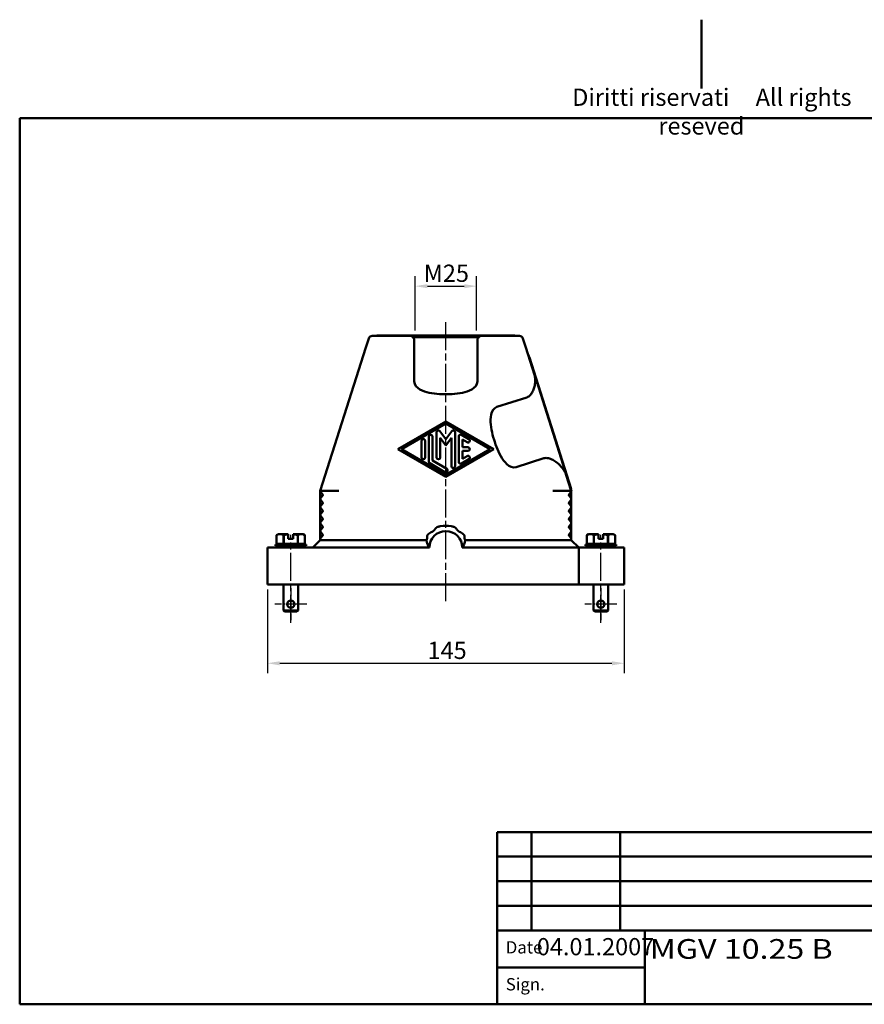
# Model space of a CAD drawing. Extents: x 20 to 574, y 20 to 420.
# Drawn here: x 20 to 363, y 20 to 420 of the extents above; entities that cross this region are included whole.
import ezdxf
from ezdxf.enums import TextEntityAlignment as Align

# ---------------------------------------------------------------- set-up
doc = ezdxf.new("R2010")
doc.units = 0
doc.header["$LTSCALE"] = 2
doc.linetypes.add('CHAIN', pattern=[0.3543, 0.2362, -0.0295, 0.0591, -0.0295])
doc.linetypes.add('DASH_DOT', pattern=[0.37, 0.24, -0.06, 0.01, -0.06])
for name, color, linetype, lineweight in [('Bemaßungen(TC_020513_DIN)', 7, 'Continuous', 25), ('Mittellinie(TC_020513_DIN)', 7, 'DASH_DOT', 25), ('Mittelpunktmarkierung(TC_020513_DIN)', 7, 'Continuous', 25), ('Schraffur', 179, 'Continuous', 9), ('Sichtbare Kanten(TC_020513_DIN)', 7, 'Continuous', 50), ('Skizziergeometrie(ISO)', 7, 'Continuous', 50), ('Symbole(ISO)', 7, 'Continuous', 25)]:
    doc.layers.add(name, color=color, linetype=linetype, lineweight=lineweight)
doc.styles.add('Aktuell-BSI', font='ARIAL.TTF')
doc.styles.add('Kopie von TC 5 mm', font='ARIAL.TTF', dxfattribs={"width": 1.2})
doc.styles.add('TC 2_5 mm', font='ARIAL.TTF', dxfattribs={"width": 0.9})
doc.styles.add('TC 3_5 mm', font='ARIAL.TTF', dxfattribs={"width": 0.8})
doc.styles.add('TC 5 mm', font='ARIAL.TTF', dxfattribs={"width": 0.9})
doc.dimstyles.new('STANDARD-TC_020513_DIN', dxfattribs={"dimscale": 2, "dimtxt": 3.5, "dimasz": 2.5, "dimexe": 2, "dimexo": 1, "dimgap": 0.8, "dimtad": 1, "dimrnd": 1e-08, "dimzin": 12, "dimtxsty": 'Aktuell-BSI', "dimcen": 0.09, "dimdle": 10, "dimclrd": 7, "dimclre": 7, "dimclrt": 7, "dimadec": 0, "dimazin": 3, "dimtfac": 1, "dimtmove": 0, "dimatfit": 3, "dimfxl": 1, "dimtolj": 1, "dimtzin": 0, "dimlwd": 25, "dimlwe": 25, "dimarcsym": 0})

# ---------------------------------------------------------------- blocks, each defined once
blk = doc.blocks.new('Ränder Ilme Rahmen A4 quer')
at = {"layer": 'Skizziergeometrie(ISO)'}
for p, q in [((148.5, 210), (148.5, 196)), ((10, 10), (10, 190)), ((10, 190), (287, 190)), ((10, 10), (287, 10))]:
    blk.add_line(p, q, dxfattribs=at)
at = {"layer": 'Symbole(ISO)', "color": 7, "insert": (148.5, 196), "char_height": 3.5, "attachment_point": 2, "style": 'TC 2_5 mm'}
blk.add_mtext('\\fISOCPEUR|b0|i0;\\H3.5000;    Diritti riservati     All rights reseved', dxfattribs=at)
blk = doc.blocks.new('Schriftfelder Ilme')
at = {"layer": 'Schraffur'}
h = blk.add_hatch(color=7, dxfattribs=at)
edge = h.paths.add_edge_path()
edge.add_line((188.49, 14.02), (186.32, 15.27))
edge.add_line((186.32, 15.27), (186.32, 19.94))
edge.add_arc((185.99, 19.94), 0.333, 0, 180)
edge.add_line((185.66, 19.94), (185.66, 15.27))
edge.add_arc((186.32, 15.27), 0.667, 180, 240.0184)
edge.add_line((185.99, 14.69), (188.16, 13.44))
edge.add_arc((188.32, 13.73), 0.333, 240.0184, 420.0184)
h = blk.add_hatch(color=7, dxfattribs=at)
edge = h.paths.add_edge_path()
edge.add_line((188.66, 18.85), (187.48, 20.89))
edge.add_arc((187.25, 20.75), 0.265, 30, 180)
edge.add_line((186.99, 20.75), (186.99, 15.85))
edge.add_arc((187.32, 15.85), 0.333, 180, 360)
edge.add_line((187.66, 15.85), (187.66, 19.25))
edge.add_line((187.66, 19.25), (188.51, 17.77))
edge.add_arc((188.66, 17.85), 0.167, 210, 330)
edge.add_line((188.8, 17.77), (189.66, 19.25))
edge.add_line((189.66, 19.25), (189.66, 14.29))
edge.add_arc((189.99, 14.29), 0.333, 180, 360)
edge.add_line((190.32, 14.29), (190.32, 20.75))
edge.add_arc((190.06, 20.75), 0.265, 0, 150)
edge.add_line((189.83, 20.89), (188.66, 18.85))
h = blk.add_hatch(color=7, dxfattribs=at)
edge = h.paths.add_edge_path()
edge.add_arc((192.69, 15.85), 0.333, 299.9816, 479.9816)
edge.add_line((192.52, 16.14), (191.66, 15.63))
edge.add_line((191.66, 15.63), (191.66, 17.17))
edge.add_line((191.66, 17.17), (192.69, 17.17))
edge.add_arc((192.69, 17.5), 0.333, 270, 450)
edge.add_line((192.69, 17.83), (191.66, 17.83))
edge.add_line((191.66, 17.83), (191.66, 19.37))
edge.add_line((191.66, 19.37), (192.52, 18.87))
edge.add_arc((192.69, 19.15), 0.333, 240.0184, 420.0184)
edge.add_line((192.86, 19.44), (191.49, 20.23))
edge.add_arc((191.32, 19.94), 0.333, 60.0184, 180)
edge.add_line((190.99, 19.94), (190.99, 15.06))
edge.add_arc((191.32, 15.06), 0.333, 180, 299.9816)
edge.add_line((191.49, 14.77), (192.86, 15.56))
h = blk.add_hatch(color=7, dxfattribs=at)
edge = h.paths.add_edge_path()
edge.add_arc((184.66, 19.15), 0.333, 0, 180)
edge.add_line((184.32, 19.15), (184.32, 15.85))
edge.add_arc((184.66, 15.85), 0.333, 180, 360)
edge.add_line((184.99, 15.85), (184.99, 19.15))
for p, q in [((186.99, 20.75), (186.99, 15.85)), ((188.66, 18.85), (187.48, 20.89)), ((189.83, 20.89), (188.66, 18.85)), ((190.32, 14.29), (190.32, 20.75)), ((191.49, 20.23, 10), (192.86, 19.44, 10)), ((184.32, 15.85, 10), (184.32, 19.15, 10)), ((184.99, 19.15, 10), (184.99, 15.85, 10)), ((185.66, 19.94), (185.66, 15.27)), ((186.32, 15.27), (186.32, 19.94)), ((187.66, 19.25), (188.51, 17.77)), ((187.66, 15.85), (187.66, 19.25)), ((188.8, 17.77), (189.66, 19.25)), ((189.66, 19.25), (189.66, 14.29)), ((190.99, 15.06, 10), (190.99, 19.94, 10)), ((191.66, 19.37, 10), (191.66, 17.83, 10)), ((192.52, 18.87, 10), (191.66, 19.37, 10)), ((191.66, 17.83, 10), (192.69, 17.83, 10)), ((191.66, 17.17, 10), (191.66, 15.63, 10)), ((192.69, 17.17, 10), (191.66, 17.17, 10)), ((191.66, 15.63, 10), (192.52, 16.14, 10)), ((185.99, 14.69), (188.16, 13.44)), ((188.49, 14.02), (186.32, 15.27)), ((192.86, 15.56, 10), (191.49, 14.77, 10))]:
    blk.add_line(p, q)
for centre, radius, start, end in [((185.99, 19.94), 0.333, 0, 180), ((187.25, 20.75), 0.265, 30, 180), ((190.06, 20.75), 0.265, 0, 150), ((191.32, 19.94, 10), 0.333, 60.0184, 180), ((184.66, 19.15, 10), 0.333, 0, 180), ((192.69, 19.15, 10), 0.333, 240.0184, 60.0184), ((188.66, 17.85), 0.167, 210, 330), ((192.69, 15.85, 10), 0.333, 299.9816, 119.9816), ((192.69, 17.5, 10), 0.333, 270, 90), ((184.66, 15.85, 10), 0.333, 180, 0), ((186.32, 15.27), 0.667, 180, 240.0184), ((187.32, 15.85), 0.333, 180, 0), ((188.32, 13.73), 0.333, 240.0184, 60.0184), ((189.99, 14.29), 0.333, 180, 0), ((191.32, 15.06, 10), 0.333, 180, 299.9816)]:
    blk.add_arc(centre, radius, start, end)
at = {"layer": 'Skizziergeometrie(ISO)'}
for p, q in [((19.98, 45), (199.98, 45)), ((19.98, 45), (19.98, 10)), ((26.98, 45), (26.98, 25)), ((44.98, 45), (44.98, 25)), ((19.98, 40), (199.98, 40)), ((19.98, 35), (199.98, 35)), ((19.98, 30), (199.98, 30)), ((19.98, 25), (199.98, 25)), ((49.98, 10), (49.98, 25)), ((159.98, 25), (159.98, 10)), ((177.33, 25), (177.33, 10)), ((180.24, 17.65), (188.66, 22.5)), ((188.66, 22.5), (197.07, 17.65)), ((186.99, 15.85), (186.99, 20.75)), ((187.48, 20.89), (188.66, 18.85)), ((189.83, 20.89), (188.66, 18.85)), ((190.32, 14.29), (190.32, 20.75)), ((191.49, 20.23), (192.86, 19.44)), ((184.32, 15.85), (184.32, 19.15)), ((184.99, 19.15), (184.99, 15.85)), ((185.66, 15.27), (185.66, 19.94)), ((186.32, 19.94), (186.32, 15.27)), ((187.66, 19.25), (187.66, 15.85)), ((188.51, 17.77), (187.66, 19.25)), ((189.66, 19.25), (188.8, 17.77)), ((189.66, 14.29), (189.66, 19.25)), ((190.99, 15.06), (190.99, 19.94)), ((191.66, 19.37), (191.66, 17.83)), ((192.52, 18.87), (191.66, 19.37)), ((19.98, 17.5), (49.98, 17.5)), ((188.66, 12.5), (180.24, 17.36)), ((197.07, 17.36), (188.66, 12.5)), ((191.66, 17.83), (192.69, 17.83)), ((191.66, 17.17), (191.66, 15.63)), ((192.69, 17.17), (191.66, 17.17)), ((191.66, 15.63), (192.52, 16.14)), ((188.16, 13.44), (185.99, 14.69)), ((186.32, 15.27), (188.49, 14.02)), ((192.86, 15.56), (191.49, 14.77))]:
    blk.add_line(p, q, dxfattribs=at)
for centre, radius, start, end in [((185.99, 19.94), 0.333, 0, 180), ((187.25, 20.75), 0.265, 30, 180), ((190.06, 20.75), 0.265, 0, 150), ((191.32, 19.94), 0.333, 60.0184, 180), ((184.66, 19.15), 0.333, 0, 180), ((192.69, 19.15), 0.333, 240.0184, 60.0184), ((180.32, 17.5), 0.167, 119.9816, 240.0184), ((188.66, 17.85), 0.167, 210, 330), ((192.69, 15.85), 0.333, 299.9816, 119.9816), ((192.69, 17.5), 0.333, 270, 90), ((196.99, 17.5), 0.167, 299.9816, 60.0184), ((184.66, 15.85), 0.333, 180, 0), ((186.32, 15.27), 0.667, 180, 240.0184), ((187.32, 15.85), 0.333, 180, 0), ((188.32, 13.73), 0.333, 240.0184, 60.0184), ((189.99, 14.29), 0.333, 180, 0), ((191.32, 15.06), 0.333, 180, 299.9816)]:
    blk.add_arc(centre, radius, start, end, dxfattribs=at)
at = {"layer": 'Symbole(ISO)', "color": 7}
for s, insert, char_height, width, attachment_point, style in [('Scale', (168.66, 22.5), 2.5, 17.3406, 5, 'TC 2_5 mm'), (' Date', (20.98, 21.25), 2.5, 8.9975, 4, 'TC 2_5 mm'), ('04.01.2007', (39.98, 21.25), 3.5, 20.9533, 5, 'TC 3_5 mm'), (' Sign.', (20.98, 13.75), 2.5, 8.971, 4, 'TC 2_5 mm')]:
    blk.add_mtext(s, dxfattribs=dict(at, insert=insert, char_height=char_height, width=width, attachment_point=attachment_point, style=style))
at = {"layer": 'Symbole(ISO)', "color": 7, "style": 'Kopie von TC 5 mm', "width": 1.2}
blk.add_attdef('BAUTEILNUMMER', text='', height=4, dxfattribs=at).set_placement((50.98, 21.25), align=Align.MIDDLE_LEFT)
at = {"layer": 'Symbole(ISO)', "color": 7, "style": 'TC 5 mm', "width": 0.9}
blk.add_attdef('FirstViewScale', text='', height=5, dxfattribs=at).set_placement((168.66, 15), align=Align.MIDDLE_CENTER)
blk = doc.blocks.new('*D11')
at = {"layer": 'Bemaßungen(TC_020513_DIN)', "color": 7, "linetype": 'Continuous', "lineweight": 25}
for p, q in [((120.67, 188.54), (120.67, 154.54)), ((265.67, 188.54), (265.67, 154.54)), ((125.67, 158.54), (260.67, 158.54))]:
    blk.add_line(p, q, dxfattribs=at)
at = {"layer": 'Bemaßungen(TC_020513_DIN)', "color": 7, "linetype": 'Continuous'}
for points in [[(125.67, 159.37), (125.67, 157.7), (120.67, 158.54)], [(260.67, 159.37), (260.67, 157.7), (265.67, 158.54)]]:
    blk.add_solid(points, dxfattribs=at)
at = {"layer": 'Defpoints', "color": 0, "linetype": 'Continuous'}
for p in [(120.67, 190.54), (265.67, 190.54), (265.67, 158.54)]:
    blk.add_point(p, dxfattribs=at)
at = {"layer": 'Bemaßungen(TC_020513_DIN)', "color": 7, "linetype": 'Continuous', "lineweight": 25, "insert": (185.74, 167.29), "char_height": 7, "attachment_point": 1, "style": 'Aktuell-BSI'}
blk.add_mtext('\\A1;145', dxfattribs=at)
blk = doc.blocks.new('*D14')
at = {"layer": 'Bemaßungen(TC_020513_DIN)', "color": 7, "linetype": 'Continuous', "lineweight": 25}
for p, q in [((180.67, 293.74), (180.67, 315.74)), ((205.67, 293.74), (205.67, 315.74)), ((185.67, 311.74), (200.67, 311.74))]:
    blk.add_line(p, q, dxfattribs=at)
at = {"layer": 'Bemaßungen(TC_020513_DIN)', "color": 7, "linetype": 'Continuous'}
for points in [[(185.67, 312.57), (185.67, 310.9), (180.67, 311.74)], [(200.67, 312.57), (200.67, 310.9), (205.67, 311.74)]]:
    blk.add_solid(points, dxfattribs=at)
at = {"layer": 'Defpoints', "color": 0, "linetype": 'Continuous'}
for p in [(205.67, 311.74), (180.67, 291.74), (205.67, 291.74)]:
    blk.add_point(p, dxfattribs=at)
at = {"layer": 'Bemaßungen(TC_020513_DIN)', "color": 7, "linetype": 'Continuous', "lineweight": 25, "insert": (184.21, 320.49), "char_height": 7, "attachment_point": 1, "style": 'Aktuell-BSI'}
blk.add_mtext('\\A1;M25', dxfattribs=at)

msp = doc.modelspace()

# ---------------------------------------------------------------- linework, layer by layer
at = {"layer": 'Mittellinie(TC_020513_DIN)', "linetype": 'CHAIN', "ltscale": 23.990969}
for p, q in [((193.167, 183.804), (193.167, 297.407)), ((130.167, 175.038), (130.167, 210.713)), ((256.167, 175.038), (256.167, 210.713))]:
    msp.add_line(p, q, dxfattribs=at)
at = {"layer": 'Mittelpunktmarkierung(TC_020513_DIN)', "linetype": 'CHAIN', "ltscale": 7.222748}
for p, q in [((130.167, 189.038), (130.167, 176.038)), ((256.167, 189.038), (256.167, 176.038)), ((136.667, 182.538), (123.667, 182.538)), ((262.667, 182.538), (249.667, 182.538))]:
    msp.add_line(p, q, dxfattribs=at)
at = {"layer": 'Sichtbare Kanten(TC_020513_DIN)'}
for p, q in [((161.834, 290.492), (160.681, 286.857)), ((166.75, 291.538), (163.264, 291.538)), ((165.167, 291.738), (221.167, 291.738)), ((165.167, 291.738), (165.167, 291.538)), ((178.606, 291.538), (166.75, 291.538)), ((178.606, 291.538), (207.727, 291.538)), ((206.758, 291.038), (179.576, 291.038)), ((180.321, 273.038), (180.321, 290.038)), ((206.012, 290.038), (206.012, 273.038)), ((219.583, 291.538), (207.727, 291.538)), ((223.069, 291.538), (219.583, 291.538)), ((221.167, 291.738), (221.167, 291.538)), ((224.499, 290.492), (225.652, 286.857)), ((160.681, 286.857), (142.167, 228.538)), ((225.652, 286.857), (229.184, 275.733)), ((226.702, 283.718), (226.654, 283.703)), ((226.702, 283.718), (244.25, 228.436)), ((227.196, 282.826), (227.005, 282.765)), ((227.196, 282.826), (244.138, 229.45)), ((213.957, 262.724), (226.1, 266.578)), ((173.667, 245.538), (193.167, 256.788)), ((193.167, 256.788), (212.667, 245.538)), ((193.167, 255.922), (175.167, 245.538)), ((189.417, 242.164), (189.417, 252.459)), ((190.774, 252.899), (193.167, 249.595)), ((211.166, 245.538), (193.167, 255.922)), ((193.167, 249.595), (195.559, 252.899)), ((196.917, 252.459), (196.917, 238.616)), ((183.267, 242.164), (183.267, 248.911)), ((184.767, 248.911), (184.767, 242.164)), ((186.267, 240.433), (186.267, 250.642)), ((187.767, 250.642), (187.767, 240.867)), ((190.917, 250.145), (190.917, 242.164)), ((193.167, 247.038), (190.917, 250.145)), ((195.417, 250.145), (193.167, 247.038)), ((195.417, 238.616), (195.417, 250.145)), ((198.417, 240.347), (198.417, 250.729)), ((199.541, 251.378), (202.541, 249.648)), ((199.917, 249.43), (199.917, 246.288)), ((201.792, 248.348), (199.917, 249.43)), ((193.167, 234.288), (173.667, 245.538)), ((175.167, 245.538), (193.167, 235.154)), ((193.167, 235.154), (211.166, 245.538)), ((212.667, 245.538), (193.167, 234.288)), ((199.917, 246.288), (202.167, 246.288)), ((199.917, 244.788), (199.917, 241.646)), ((202.167, 244.788), (199.917, 244.788)), ((187.767, 240.867), (193.541, 237.535)), ((202.541, 241.428), (199.541, 239.697)), ((199.917, 241.646), (201.792, 242.727)), ((232.98, 241.808), (221.729, 238.237)), ((192.792, 236.236), (186.642, 239.784)), ((242.121, 234.981), (244.167, 228.538)), ((142.167, 228.538), (149.667, 228.538)), ((142.167, 225.288), (142.167, 228.538)), ((142.272, 228.23), (143.061, 227.221)), ((236.667, 228.538), (244.167, 228.538)), ((244.061, 228.23), (243.272, 227.221)), ((244.138, 229.45), (243.947, 229.389)), ((244.212, 228.538), (244.167, 228.538)), ((244.212, 228.538), (244.167, 228.523)), ((244.167, 228.523), (244.167, 225.288)), ((244.25, 228.436), (244.167, 228.41)), ((142.167, 222.038), (142.167, 225.288)), ((143.061, 226.605), (142.272, 225.596)), ((142.272, 224.98), (143.061, 223.971)), ((243.272, 226.605), (244.061, 225.596)), ((244.061, 224.98), (243.272, 223.971)), ((244.167, 225.288), (244.167, 222.038)), ((142.167, 218.788), (142.167, 222.038)), ((143.061, 223.355), (142.272, 222.346)), ((142.272, 221.73), (143.061, 220.721)), ((143.061, 220.105), (142.272, 219.096)), ((243.272, 223.355), (244.061, 222.346)), ((244.061, 221.73), (243.272, 220.721)), ((243.272, 220.105), (244.061, 219.096)), ((244.167, 222.038), (244.167, 218.788)), ((142.167, 215.538), (142.167, 218.788)), ((142.272, 218.48), (143.061, 217.471)), ((143.061, 216.855), (142.272, 215.846)), ((244.061, 218.48), (243.272, 217.471)), ((243.272, 216.855), (244.061, 215.846)), ((244.167, 218.788), (244.167, 215.538)), ((142.167, 212.288), (142.167, 215.538)), ((142.167, 209.038), (142.167, 212.288)), ((142.272, 215.23), (143.061, 214.221)), ((143.061, 213.605), (142.272, 212.596)), ((244.061, 215.23), (243.272, 214.221)), ((243.272, 213.605), (244.061, 212.596)), ((244.167, 215.538), (244.167, 212.288)), ((244.167, 212.288), (244.167, 209.038)), ((125.167, 211.038), (124.417, 210.605)), ((124.417, 210.605), (124.417, 210.605)), ((124.417, 207.038), (124.417, 210.605)), ((124.417, 207.038), (124.417, 210.605)), ((125.836, 211.038), (125.167, 211.038)), ((129.167, 211.038), (125.836, 211.038)), ((127.256, 210.605), (127.327, 210.605)), ((127.256, 210.605), (127.256, 207.038)), ((127.327, 207.038), (127.327, 210.605)), ((129.167, 211.038), (129.167, 210.981)), ((129.167, 209.038), (129.167, 210.981)), ((131.167, 209.038), (129.167, 209.038)), ((134.497, 211.038), (131.167, 211.038)), ((131.167, 210.981), (131.167, 211.038)), ((131.167, 210.981), (131.167, 209.038)), ((133.006, 210.605), (133.077, 210.605)), ((133.006, 210.605), (133.006, 207.038)), ((133.077, 207.038), (133.077, 210.605)), ((135.167, 211.038), (134.497, 211.038)), ((135.167, 211.038), (135.917, 210.605)), ((135.916, 210.605), (135.917, 210.605)), ((135.916, 210.605), (135.916, 207.038)), ((135.917, 207.038), (135.917, 210.605)), ((142.167, 208.538), (139.167, 205.538)), ((142.167, 208.538), (142.167, 209.038)), ((142.167, 208.538), (149.667, 208.538)), ((142.272, 211.98), (143.061, 210.971)), ((143.061, 210.355), (142.272, 209.346)), ((185.286, 208.538), (149.667, 208.538)), ((236.667, 208.538), (201.047, 208.538)), ((236.667, 208.538), (244.167, 208.538)), ((244.061, 211.98), (243.272, 210.971)), ((243.272, 210.355), (244.061, 209.346)), ((244.167, 208.538), (244.167, 209.038)), ((247.167, 205.538), (244.167, 208.538)), ((251.167, 211.038), (250.417, 210.605)), ((250.417, 210.605), (250.417, 210.605)), ((250.417, 207.038), (250.417, 210.605)), ((250.417, 207.038), (250.417, 210.605)), ((251.836, 211.038), (251.167, 211.038)), ((255.167, 211.038), (251.836, 211.038)), ((253.256, 210.605), (253.327, 210.605)), ((253.256, 210.605), (253.256, 207.038)), ((253.327, 207.038), (253.327, 210.605)), ((255.167, 211.038), (255.167, 210.981)), ((255.167, 209.038), (255.167, 210.981)), ((257.167, 209.038), (255.167, 209.038)), ((260.497, 211.038), (257.167, 211.038)), ((257.167, 210.981), (257.167, 211.038)), ((257.167, 210.981), (257.167, 209.038)), ((259.006, 210.605), (259.077, 210.605)), ((259.006, 210.605), (259.006, 207.038)), ((259.077, 207.038), (259.077, 210.605)), ((261.167, 211.038), (260.497, 211.038)), ((261.167, 211.038), (261.917, 210.605)), ((261.916, 210.605), (261.917, 210.605)), ((261.916, 210.605), (261.916, 207.038)), ((261.917, 207.038), (261.917, 210.605)), ((120.667, 205.538), (126.667, 205.538)), ((120.667, 205.538), (120.667, 190.538)), ((127.167, 207.038), (123.917, 206.858)), ((136.417, 206.858), (123.917, 206.858)), ((123.917, 206.538), (123.917, 206.858)), ((136.417, 206.538), (123.917, 206.538)), ((123.917, 206.217), (123.917, 206.538)), ((136.417, 206.217), (123.917, 206.217)), ((127.167, 206.038), (123.917, 206.217)), ((127.167, 206.038), (123.917, 205.863)), ((136.417, 205.863), (123.917, 205.863)), ((123.917, 205.538), (123.917, 205.863)), ((127.256, 207.038), (124.417, 207.038)), ((124.417, 207.038), (124.417, 207.038)), ((149.667, 205.538), (126.667, 205.538)), ((133.167, 206.038), (127.167, 206.038)), ((127.327, 207.038), (127.256, 207.038)), ((133.006, 207.038), (127.327, 207.038)), ((133.077, 207.038), (133.006, 207.038)), ((135.916, 207.038), (133.077, 207.038)), ((133.167, 207.038), (136.417, 206.858)), ((133.167, 206.038), (136.417, 206.217)), ((133.167, 206.038), (136.417, 205.863)), ((135.917, 207.038), (135.916, 207.038)), ((136.417, 206.538), (136.417, 206.858)), ((136.417, 206.217), (136.417, 206.538)), ((136.417, 205.538), (136.417, 205.863)), ((186.467, 205.538), (149.667, 205.538)), ((199.867, 205.538), (236.667, 205.538)), ((236.667, 205.538), (247.167, 205.538)), ((253.167, 205.538), (247.167, 205.538)), ((247.167, 190.538), (247.167, 205.538)), ((253.167, 207.038), (249.917, 206.858)), ((262.417, 206.858), (249.917, 206.858)), ((249.917, 206.538), (249.917, 206.858)), ((262.417, 206.538), (249.917, 206.538)), ((249.917, 206.217), (249.917, 206.538)), ((262.417, 206.217), (249.917, 206.217)), ((253.167, 206.038), (249.917, 206.217)), ((253.167, 206.038), (249.917, 205.863)), ((262.417, 205.863), (249.917, 205.863)), ((249.917, 205.538), (249.917, 205.863)), ((253.256, 207.038), (250.417, 207.038)), ((250.417, 207.038), (250.417, 207.038)), ((259.167, 206.038), (253.167, 206.038)), ((259.667, 205.538), (253.167, 205.538)), ((253.327, 207.038), (253.256, 207.038)), ((259.006, 207.038), (253.327, 207.038)), ((259.077, 207.038), (259.006, 207.038)), ((261.916, 207.038), (259.077, 207.038)), ((259.167, 207.038), (262.417, 206.858)), ((259.167, 206.038), (262.417, 206.217)), ((259.167, 206.038), (262.417, 205.863)), ((259.667, 205.538), (265.667, 205.538)), ((261.917, 207.038), (261.916, 207.038)), ((262.417, 206.538), (262.417, 206.858)), ((262.417, 206.217), (262.417, 206.538)), ((262.417, 205.538), (262.417, 205.863)), ((265.667, 190.538), (265.667, 205.538)), ((126.667, 190.538), (120.667, 190.538)), ((236.667, 190.538), (126.667, 190.538)), ((127.167, 180.038), (127.167, 190.538)), ((133.167, 180.038), (133.167, 190.538)), ((247.167, 190.538), (236.667, 190.538)), ((247.167, 190.538), (253.167, 190.538)), ((253.167, 180.038), (253.167, 190.538)), ((259.667, 190.538), (253.167, 190.538)), ((259.167, 180.038), (259.167, 190.538)), ((265.667, 190.538), (259.667, 190.538)), ((133.167, 180.038), (127.167, 180.038)), ((127.667, 179.538), (127.167, 180.038)), ((132.667, 179.538), (133.167, 180.038)), ((259.167, 180.038), (253.167, 180.038)), ((253.667, 179.538), (253.167, 180.038)), ((258.667, 179.538), (259.167, 180.038)), ((132.667, 179.538), (127.667, 179.538)), ((258.667, 179.538), (253.667, 179.538))]:
    msp.add_line(p, q, dxfattribs=at)
at = {"layer": 'Sichtbare Kanten(TC_020513_DIN)', "flags": 128}
for points in [[(179.576, 291.038), (179.594, 291.088), (179.604, 291.138), (179.604, 291.186), (179.594, 291.231), (179.575, 291.272), (179.55, 291.307), (179.518, 291.34), (179.481, 291.369), (179.438, 291.395), (179.392, 291.418), (179.342, 291.439), (179.29, 291.457), (179.236, 291.472), (179.183, 291.485), (179.129, 291.496), (179.075, 291.506), (179.02, 291.514), (178.963, 291.521), (178.906, 291.527), (178.848, 291.532), (178.789, 291.535), (178.729, 291.538), (178.669, 291.539), (178.607, 291.54)], [(180.321, 290.038), (180.319, 290.094), (180.313, 290.148), (180.303, 290.202), (180.289, 290.255), (180.272, 290.307), (180.252, 290.357), (180.229, 290.406), (180.203, 290.454), (180.174, 290.501), (180.143, 290.546), (180.11, 290.591), (180.075, 290.633), (180.038, 290.675), (179.999, 290.715), (179.96, 290.753), (179.919, 290.791), (179.877, 290.826), (179.835, 290.861), (179.793, 290.893), (179.75, 290.925), (179.707, 290.954), (179.664, 290.983), (179.62, 291.011), (179.576, 291.038)], [(206.758, 291.038), (206.713, 291.011), (206.669, 290.983), (206.626, 290.954), (206.583, 290.925), (206.54, 290.893), (206.498, 290.861), (206.456, 290.826), (206.414, 290.791), (206.373, 290.753), (206.334, 290.715), (206.295, 290.675), (206.258, 290.633), (206.223, 290.591), (206.19, 290.546), (206.159, 290.501), (206.13, 290.454), (206.104, 290.406), (206.081, 290.357), (206.061, 290.307), (206.044, 290.255), (206.03, 290.202), (206.02, 290.148), (206.014, 290.094), (206.012, 290.038)], [(207.726, 291.54), (207.664, 291.539), (207.604, 291.538), (207.544, 291.535), (207.485, 291.532), (207.427, 291.527), (207.37, 291.521), (207.313, 291.514), (207.258, 291.506), (207.204, 291.496), (207.151, 291.485), (207.097, 291.472), (207.043, 291.457), (206.991, 291.439), (206.941, 291.418), (206.895, 291.395), (206.852, 291.369), (206.815, 291.34), (206.783, 291.307), (206.758, 291.272), (206.739, 291.231), (206.729, 291.186), (206.73, 291.138), (206.739, 291.088), (206.758, 291.038)], [(206.012, 273.038), (205.814, 272.022), (205.296, 271.135), (204.579, 270.411), (203.716, 269.811), (202.79, 269.338), (201.871, 268.978), (200.903, 268.681), (199.898, 268.441), (198.865, 268.25), (197.815, 268.103), (196.759, 267.992), (195.708, 267.914), (194.671, 267.866), (193.66, 267.844), (192.673, 267.844), (191.662, 267.866), (190.625, 267.914), (189.574, 267.992), (188.518, 268.103), (187.469, 268.25), (186.436, 268.441), (185.43, 268.681), (184.462, 268.978), (183.543, 269.338), (182.617, 269.811), (181.755, 270.411), (181.037, 271.135), (180.519, 272.022), (180.321, 273.038)], [(226.1, 266.578), (226.506, 266.743), (226.881, 266.966), (227.221, 267.236), (227.525, 267.54), (227.799, 267.872), (228.043, 268.223), (228.26, 268.587), (228.452, 268.955), (228.625, 269.335), (228.785, 269.732), (228.93, 270.145), (229.06, 270.57), (229.173, 271.006), (229.271, 271.45), (229.351, 271.899), (229.414, 272.352), (229.458, 272.805), (229.482, 273.253), (229.487, 273.694), (229.47, 274.126), (229.432, 274.548), (229.373, 274.957), (229.29, 275.353), (229.184, 275.733)], [(221.729, 238.237), (220.701, 238.118), (219.699, 238.343), (218.792, 238.808), (217.959, 239.449), (217.228, 240.189), (216.606, 240.956), (216.031, 241.788), (215.498, 242.674), (215.004, 243.601), (214.545, 244.557), (214.12, 245.529), (213.728, 246.508), (213.369, 247.482), (213.042, 248.439), (212.744, 249.379), (212.459, 250.35), (212.191, 251.353), (211.947, 252.378), (211.733, 253.418), (211.556, 254.463), (211.425, 255.505), (211.35, 256.536), (211.34, 257.548), (211.405, 258.534), (211.576, 259.559), (211.887, 260.563), (212.36, 261.466), (213.049, 262.228), (213.957, 262.724)], [(242.121, 234.981), (241.963, 235.42), (241.769, 235.86), (241.54, 236.301), (241.279, 236.742), (240.987, 237.181), (240.667, 237.617), (240.321, 238.048), (239.955, 238.468), (239.573, 238.874), (239.176, 239.264), (238.769, 239.636), (238.353, 239.988), (237.932, 240.317), (237.508, 240.622), (237.08, 240.902), (236.645, 241.157), (236.207, 241.383), (235.767, 241.578), (235.327, 241.736), (234.873, 241.859), (234.404, 241.937), (233.925, 241.96), (233.449, 241.919), (232.98, 241.808)], [(187.632, 211.98), (187.669, 212), (187.706, 212.021), (187.742, 212.042), (187.778, 212.063), (187.813, 212.085), (187.848, 212.107), (187.884, 212.129), (187.92, 212.153), (187.957, 212.177), (187.994, 212.202), (188.03, 212.228), (188.067, 212.254), (188.103, 212.28), (188.139, 212.307), (188.175, 212.335), (188.209, 212.362), (188.243, 212.39), (188.275, 212.418), (188.307, 212.447), (188.337, 212.475), (188.365, 212.504), (188.392, 212.533), (188.418, 212.564), (188.442, 212.596)], [(189.295, 213.605), (189.304, 213.614), (189.313, 213.622), (189.323, 213.63), (189.333, 213.638), (189.343, 213.647), (189.353, 213.655), (189.364, 213.663), (189.375, 213.671), (189.386, 213.678), (189.397, 213.686), (189.409, 213.694), (189.42, 213.702), (189.432, 213.709), (189.444, 213.717), (189.456, 213.724), (189.468, 213.731), (189.48, 213.738), (189.492, 213.745), (189.504, 213.752), (189.516, 213.759), (189.528, 213.766), (189.541, 213.773), (189.553, 213.78), (189.566, 213.786)], [(190.213, 214.039), (190.242, 214.048), (190.272, 214.057), (190.302, 214.065), (190.332, 214.074), (190.363, 214.082), (190.395, 214.09), (190.427, 214.099), (190.459, 214.107), (190.492, 214.115), (190.525, 214.123), (190.558, 214.131), (190.591, 214.139), (190.625, 214.146), (190.658, 214.154), (190.692, 214.161), (190.726, 214.168), (190.76, 214.175), (190.794, 214.182), (190.829, 214.189), (190.863, 214.195), (190.898, 214.202), (190.933, 214.208), (190.968, 214.214), (191.003, 214.221)], [(195.33, 214.221), (195.366, 214.214), (195.401, 214.208), (195.436, 214.202), (195.47, 214.195), (195.505, 214.189), (195.539, 214.182), (195.573, 214.175), (195.607, 214.168), (195.641, 214.161), (195.674, 214.154), (195.708, 214.147), (195.741, 214.139), (195.773, 214.132), (195.806, 214.124), (195.838, 214.116), (195.871, 214.108), (195.902, 214.1), (195.934, 214.092), (195.966, 214.083), (195.997, 214.075), (196.028, 214.066), (196.059, 214.057), (196.09, 214.048), (196.12, 214.039)], [(196.767, 213.786), (196.779, 213.78), (196.791, 213.773), (196.804, 213.767), (196.816, 213.76), (196.827, 213.753), (196.839, 213.747), (196.851, 213.74), (196.863, 213.733), (196.874, 213.726), (196.886, 213.719), (196.897, 213.712), (196.908, 213.705), (196.919, 213.697), (196.93, 213.69), (196.941, 213.683), (196.952, 213.675), (196.963, 213.668), (196.973, 213.66), (196.983, 213.652), (196.994, 213.643), (197.005, 213.634), (197.016, 213.625), (197.027, 213.615), (197.038, 213.605)], [(197.891, 212.596), (197.915, 212.564), (197.941, 212.533), (197.968, 212.504), (197.996, 212.475), (198.026, 212.447), (198.058, 212.418), (198.09, 212.39), (198.124, 212.362), (198.159, 212.335), (198.194, 212.307), (198.23, 212.28), (198.266, 212.254), (198.303, 212.228), (198.339, 212.202), (198.376, 212.177), (198.413, 212.153), (198.449, 212.129), (198.485, 212.107), (198.52, 212.085), (198.555, 212.063), (198.591, 212.042), (198.627, 212.021), (198.664, 212), (198.701, 211.98)], [(125.836, 211.038), (125.779, 211.037), (125.723, 211.035), (125.666, 211.031), (125.609, 211.026), (125.552, 211.019), (125.496, 211.011), (125.439, 211.002), (125.382, 210.99), (125.325, 210.978), (125.267, 210.964), (125.21, 210.948), (125.152, 210.932), (125.094, 210.913), (125.035, 210.893), (124.976, 210.872), (124.916, 210.848), (124.856, 210.824), (124.795, 210.798), (124.734, 210.77), (124.672, 210.74), (124.61, 210.709), (124.546, 210.676), (124.482, 210.641), (124.417, 210.605)], [(127.256, 210.605), (127.191, 210.641), (127.127, 210.676), (127.063, 210.709), (127.001, 210.74), (126.939, 210.77), (126.877, 210.798), (126.817, 210.824), (126.757, 210.848), (126.697, 210.872), (126.638, 210.893), (126.579, 210.913), (126.521, 210.932), (126.463, 210.948), (126.406, 210.964), (126.348, 210.978), (126.291, 210.99), (126.234, 211.002), (126.177, 211.011), (126.12, 211.019), (126.064, 211.026), (126.007, 211.031), (125.95, 211.035), (125.893, 211.037), (125.836, 211.038)], [(129.167, 210.981), (129.094, 210.972), (129.021, 210.963), (128.948, 210.953), (128.875, 210.943), (128.802, 210.932), (128.728, 210.921), (128.654, 210.909), (128.58, 210.896), (128.505, 210.883), (128.43, 210.869), (128.354, 210.854), (128.279, 210.839), (128.202, 210.823), (128.125, 210.807), (128.048, 210.789), (127.971, 210.772), (127.892, 210.753), (127.813, 210.734), (127.734, 210.714), (127.654, 210.694), (127.573, 210.673), (127.492, 210.651), (127.41, 210.628), (127.327, 210.605)], [(133.006, 210.605), (132.923, 210.628), (132.841, 210.651), (132.76, 210.673), (132.679, 210.694), (132.599, 210.714), (132.52, 210.734), (132.441, 210.753), (132.363, 210.772), (132.285, 210.789), (132.208, 210.807), (132.131, 210.823), (132.055, 210.839), (131.979, 210.854), (131.903, 210.869), (131.828, 210.883), (131.754, 210.896), (131.679, 210.909), (131.605, 210.921), (131.532, 210.932), (131.458, 210.943), (131.385, 210.953), (131.312, 210.963), (131.239, 210.972), (131.167, 210.981)], [(134.497, 211.038), (134.44, 211.037), (134.383, 211.035), (134.326, 211.031), (134.269, 211.026), (134.213, 211.019), (134.156, 211.011), (134.099, 211.002), (134.042, 210.99), (133.985, 210.978), (133.928, 210.964), (133.87, 210.948), (133.812, 210.932), (133.754, 210.913), (133.695, 210.893), (133.636, 210.872), (133.576, 210.848), (133.516, 210.824), (133.456, 210.798), (133.394, 210.77), (133.333, 210.74), (133.27, 210.709), (133.206, 210.676), (133.142, 210.641), (133.077, 210.605)], [(135.916, 210.605), (135.851, 210.641), (135.787, 210.676), (135.724, 210.709), (135.661, 210.74), (135.599, 210.77), (135.538, 210.798), (135.477, 210.824), (135.417, 210.848), (135.357, 210.872), (135.298, 210.893), (135.24, 210.913), (135.181, 210.932), (135.123, 210.948), (135.066, 210.964), (135.008, 210.978), (134.951, 210.99), (134.894, 211.002), (134.837, 211.011), (134.781, 211.019), (134.724, 211.026), (134.667, 211.031), (134.611, 211.035), (134.554, 211.037), (134.497, 211.038)], [(185.495, 209.038), (185.501, 209.051), (185.507, 209.065), (185.513, 209.078), (185.518, 209.091), (185.523, 209.105), (185.528, 209.119), (185.533, 209.132), (185.538, 209.146), (185.542, 209.159), (185.546, 209.172), (185.55, 209.186), (185.554, 209.199), (185.557, 209.212), (185.56, 209.225), (185.563, 209.238), (185.565, 209.251), (185.568, 209.263), (185.57, 209.276), (185.571, 209.288), (185.572, 209.3), (185.573, 209.311), (185.574, 209.323), (185.575, 209.334), (185.575, 209.346)], [(185.626, 210.355), (185.627, 210.362), (185.627, 210.369), (185.629, 210.377), (185.63, 210.384), (185.631, 210.391), (185.633, 210.398), (185.634, 210.406), (185.636, 210.413), (185.638, 210.421), (185.64, 210.428), (185.642, 210.436), (185.645, 210.443), (185.647, 210.451), (185.65, 210.458), (185.652, 210.466), (185.655, 210.474), (185.658, 210.482), (185.661, 210.489), (185.665, 210.497), (185.668, 210.505), (185.671, 210.513), (185.675, 210.521), (185.678, 210.528), (185.682, 210.536)], [(185.858, 210.789), (185.865, 210.798), (185.873, 210.806), (185.881, 210.814), (185.888, 210.822), (185.896, 210.83), (185.904, 210.838), (185.912, 210.846), (185.92, 210.854), (185.928, 210.862), (185.936, 210.869), (185.944, 210.877), (185.953, 210.885), (185.961, 210.892), (185.969, 210.9), (185.978, 210.907), (185.986, 210.914), (185.995, 210.922), (186.004, 210.929), (186.012, 210.936), (186.021, 210.943), (186.03, 210.95), (186.039, 210.957), (186.047, 210.964), (186.056, 210.97)], [(200.277, 210.971), (200.286, 210.964), (200.295, 210.957), (200.303, 210.95), (200.312, 210.943), (200.321, 210.936), (200.33, 210.929), (200.338, 210.922), (200.347, 210.914), (200.355, 210.907), (200.364, 210.9), (200.372, 210.892), (200.381, 210.885), (200.389, 210.877), (200.397, 210.869), (200.405, 210.862), (200.413, 210.854), (200.421, 210.846), (200.429, 210.838), (200.437, 210.83), (200.445, 210.822), (200.452, 210.814), (200.46, 210.806), (200.468, 210.798), (200.476, 210.789)], [(200.651, 210.536), (200.655, 210.528), (200.658, 210.521), (200.662, 210.513), (200.665, 210.505), (200.669, 210.497), (200.672, 210.489), (200.675, 210.482), (200.678, 210.474), (200.681, 210.466), (200.683, 210.458), (200.686, 210.451), (200.688, 210.443), (200.691, 210.436), (200.693, 210.428), (200.695, 210.421), (200.697, 210.413), (200.699, 210.406), (200.7, 210.398), (200.702, 210.391), (200.703, 210.384), (200.705, 210.377), (200.706, 210.369), (200.707, 210.362), (200.707, 210.355)], [(200.758, 209.346), (200.759, 209.334), (200.759, 209.323), (200.76, 209.311), (200.761, 209.3), (200.762, 209.288), (200.764, 209.276), (200.766, 209.263), (200.768, 209.251), (200.77, 209.238), (200.773, 209.225), (200.776, 209.212), (200.779, 209.199), (200.783, 209.186), (200.787, 209.172), (200.791, 209.159), (200.795, 209.146), (200.8, 209.132), (200.805, 209.119), (200.81, 209.105), (200.815, 209.091), (200.821, 209.078), (200.826, 209.065), (200.832, 209.051), (200.838, 209.038)], [(251.836, 211.038), (251.779, 211.037), (251.723, 211.035), (251.666, 211.031), (251.609, 211.026), (251.552, 211.019), (251.496, 211.011), (251.439, 211.002), (251.382, 210.99), (251.325, 210.978), (251.267, 210.964), (251.21, 210.948), (251.152, 210.932), (251.094, 210.913), (251.035, 210.893), (250.976, 210.872), (250.916, 210.848), (250.856, 210.824), (250.795, 210.798), (250.734, 210.77), (250.672, 210.74), (250.61, 210.709), (250.546, 210.676), (250.482, 210.641), (250.417, 210.605)], [(253.256, 210.605), (253.191, 210.641), (253.127, 210.676), (253.063, 210.709), (253.001, 210.74), (252.939, 210.77), (252.877, 210.798), (252.817, 210.824), (252.757, 210.848), (252.697, 210.872), (252.638, 210.893), (252.579, 210.913), (252.521, 210.932), (252.463, 210.948), (252.406, 210.964), (252.348, 210.978), (252.291, 210.99), (252.234, 211.002), (252.177, 211.011), (252.12, 211.019), (252.064, 211.026), (252.007, 211.031), (251.95, 211.035), (251.893, 211.037), (251.836, 211.038)], [(255.167, 210.981), (255.094, 210.972), (255.021, 210.963), (254.948, 210.953), (254.875, 210.943), (254.802, 210.932), (254.728, 210.921), (254.654, 210.909), (254.58, 210.896), (254.505, 210.883), (254.43, 210.869), (254.354, 210.854), (254.279, 210.839), (254.202, 210.823), (254.125, 210.807), (254.048, 210.789), (253.971, 210.772), (253.892, 210.753), (253.813, 210.734), (253.734, 210.714), (253.654, 210.694), (253.573, 210.673), (253.492, 210.651), (253.41, 210.628), (253.327, 210.605)], [(259.006, 210.605), (258.923, 210.628), (258.841, 210.651), (258.76, 210.673), (258.679, 210.694), (258.599, 210.714), (258.52, 210.734), (258.441, 210.753), (258.363, 210.772), (258.285, 210.789), (258.208, 210.807), (258.131, 210.823), (258.055, 210.839), (257.979, 210.854), (257.903, 210.869), (257.828, 210.883), (257.754, 210.896), (257.679, 210.909), (257.605, 210.921), (257.532, 210.932), (257.458, 210.943), (257.385, 210.953), (257.312, 210.963), (257.239, 210.972), (257.167, 210.981)], [(260.497, 211.038), (260.44, 211.037), (260.383, 211.035), (260.326, 211.031), (260.269, 211.026), (260.213, 211.019), (260.156, 211.011), (260.099, 211.002), (260.042, 210.99), (259.985, 210.978), (259.928, 210.964), (259.87, 210.948), (259.812, 210.932), (259.754, 210.913), (259.695, 210.893), (259.636, 210.872), (259.576, 210.848), (259.516, 210.824), (259.456, 210.798), (259.394, 210.77), (259.333, 210.74), (259.27, 210.709), (259.206, 210.676), (259.142, 210.641), (259.077, 210.605)], [(261.916, 210.605), (261.851, 210.641), (261.787, 210.676), (261.724, 210.709), (261.661, 210.74), (261.599, 210.77), (261.538, 210.798), (261.477, 210.824), (261.417, 210.848), (261.357, 210.872), (261.298, 210.893), (261.24, 210.913), (261.181, 210.932), (261.123, 210.948), (261.066, 210.964), (261.008, 210.978), (260.951, 210.99), (260.894, 211.002), (260.837, 211.011), (260.781, 211.019), (260.724, 211.026), (260.667, 211.031), (260.611, 211.035), (260.554, 211.037), (260.497, 211.038)]]:
    msp.add_lwpolyline(points, dxfattribs=at)
at = {"layer": 'Sichtbare Kanten(TC_020513_DIN)'}
for centre in [(130.167, 182.538), (256.167, 182.538)]:
    msp.add_circle(centre, 1.5, dxfattribs=at)
for centre, radius, start, end in [((163.264, 290.038), 1.5, 90, 162.38742), ((223.069, 290.038), 1.5, 17.61258, 90), ((190.167, 252.459), 0.75, 35.90958, 180), ((196.167, 252.459), 0.75, 0, 144.09042), ((184.017, 248.911), 0.75, 0, 180), ((187.017, 250.642), 0.75, 0, 180), ((199.167, 250.729), 0.75, 60.01836, 180), ((202.167, 248.998), 0.75, 240.01836, 60.01836), ((202.167, 245.538), 0.75, 270, 90), ((184.017, 242.164), 0.75, 180, 0), ((187.017, 240.433), 0.75, 180, 240.01836), ((190.167, 242.164), 0.75, 180, 0), ((199.167, 240.347), 0.75, 180, 299.98164), ((202.167, 242.078), 0.75, 299.98164, 119.98164), ((193.167, 236.885), 0.75, 240.01836, 60.01836), ((196.167, 238.616), 0.75, 180, 0), ((142.667, 228.538), 0.5, 180, 217.97987), ((243.667, 228.538), 0.5, 322.02013, 0), ((142.667, 225.288), 0.5, 142.02013, 217.97987), ((142.667, 226.913), 0.5, 322.02013, 37.97987), ((243.667, 226.913), 0.5, 142.02013, 217.97987), ((243.667, 225.288), 0.5, 322.02013, 37.97987), ((142.667, 222.038), 0.5, 142.02013, 217.97987), ((142.667, 223.663), 0.5, 322.02013, 37.97987), ((142.667, 220.413), 0.5, 322.02013, 37.97987), ((243.667, 223.663), 0.5, 142.02013, 217.97987), ((243.667, 220.413), 0.5, 142.02013, 217.97987), ((243.667, 222.038), 0.5, 322.02013, 37.97987), ((142.667, 218.788), 0.5, 142.02013, 217.97987), ((142.667, 217.163), 0.5, 322.02013, 37.97987), ((243.667, 217.163), 0.5, 142.02013, 217.97987), ((243.667, 218.788), 0.5, 322.02013, 37.97987), ((142.667, 215.538), 0.5, 142.02013, 217.97987), ((142.667, 212.288), 0.5, 142.02013, 217.97987), ((142.667, 213.913), 0.5, 322.02013, 37.97987), ((193.167, 205.538), 6.7, 0, 180), ((193.167, 205.538), 9, 109.15785, 113.58134), ((193.167, 205.538), 9, 66.41866, 70.84215), ((243.667, 213.913), 0.5, 142.02013, 217.97987), ((243.667, 215.538), 0.5, 322.02013, 37.97987), ((243.667, 212.288), 0.5, 322.02013, 37.97987), ((142.667, 209.038), 0.5, 142.02013, 180), ((142.667, 210.663), 0.5, 322.02013, 37.97987), ((193.167, 205.538), 8.432, 155.47546, 159.15842), ((193.167, 205.538), 9, 144.30242, 146.26297), ((193.167, 205.538), 9, 33.73703, 35.69758), ((193.167, 205.538), 8.432, 20.84158, 24.52454), ((243.667, 210.663), 0.5, 142.02013, 217.97987), ((243.667, 209.038), 0.5, 0, 37.97987)]:
    msp.add_arc(centre, radius, start, end, dxfattribs=at)
for centre, major_axis, ratio, start_param, end_param in [((193.167, 208.543), (0, -6.666), 0.8926508, 3.8499984, 4.0589114), ((193.167, 198.262), (0, -16.142), 0.8926508, 2.9908447, 3.2923406), ((193.167, 208.543), (0, -6.666), 0.8926508, 2.2242739, 2.4331869), ((193.167, 211.34), (0, -10.05), 0.8164966, 4.9949779, 5.3278687), ((193.167, 209.371), (0, -8.505), 0.8926508, 4.5964587, 4.715429), ((193.167, 199.091), (0, -14.303), 0.8926508, 3.5899432, 3.7322478), ((193.167, 199.091), (0, -14.303), 0.8926508, 2.5509375, 2.6932421), ((193.167, 211.34), (0, -10.05), 0.8164966, 0.9553166, 1.2882074), ((193.167, 209.371), (0, -8.505), 0.8926508, 1.5677563, 1.6867266)]:
    msp.add_ellipse(centre, major_axis=major_axis, ratio=ratio, start_param=start_param, end_param=end_param, dxfattribs=at)

# ---------------------------------------------------------------- block references
at = {"xscale": 2, "yscale": 2, "zscale": 2}
msp.add_blockref('Ränder Ilme Rahmen A4 quer', (0, 0), dxfattribs=at)
msp.add_blockref('Schriftfelder Ilme', (174.04, -0.001), dxfattribs=at).add_auto_attribs({'FirstViewScale': '1:2', 'BAUTEILNUMMER': 'MGV 10.25 B'})

# ---------------------------------------------------------------- dimensions: what is measured, and where the dimension line sits
at = {"layer": 'Bemaßungen(TC_020513_DIN)', "color": 7, "linetype": 'Continuous', "lineweight": 25}
dim = msp.add_linear_dim(base=(205.667, 311.738), p1=(180.667, 291.738), p2=(205.667, 291.738), text='M<>', dimstyle='STANDARD-TC_020513_DIN', override={"dimdec": 2, "dimtp": 0, "dimtm": 0, "dimtdec": 2}, dxfattribs=at)
dim.commit()
dim.dimension.update_dxf_attribs({"geometry": '*D14', "text_midpoint": (193.167, 311.738), "dimtype": 160})
dim = msp.add_linear_dim(base=(265.667, 158.538), p1=(120.667, 190.538), p2=(265.667, 190.538), angle=180, dimstyle='STANDARD-TC_020513_DIN', override={"dimdec": 2, "dimtp": 0, "dimtm": 0, "dimtdec": 2}, dxfattribs=at)
dim.commit()
dim.dimension.update_dxf_attribs({"geometry": '*D11', "text_midpoint": (193.167, 158.538), "dimtype": 160})

doc.saveas('drawing.dxf')
